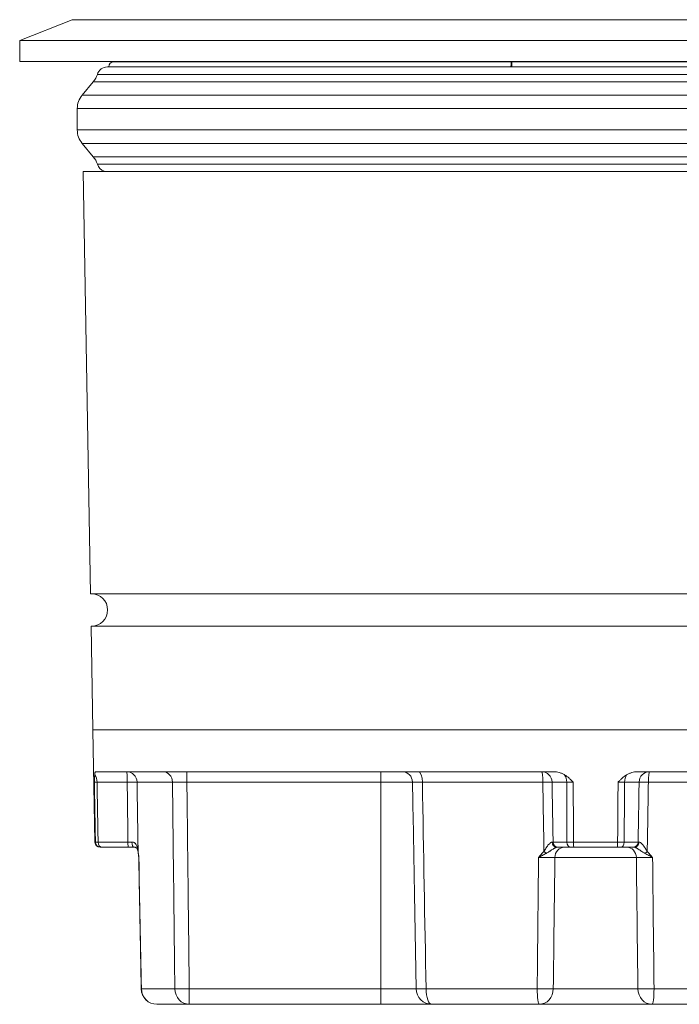
# Model space of a CAD drawing. Units: millimetres. Extents: x 392 to 839, y -10 to 418.
# Drawn here: x 665 to 728, y 115 to 209 of the extents above; entities that cross this region are included whole.
import ezdxf

# ---------------------------------------------------------------- set-up
doc = ezdxf.new("R2010")
doc.units = ezdxf.units.MM
doc.layers.add('1', color=7, linetype='Continuous')

msp = doc.modelspace()

# ---------------------------------------------------------------- linework, layer by layer
at = {"layer": '1', "color": 155, "linetype": 'Continuous', "lineweight": 15}
for p, q in [((669.655, 208.957), (664.655, 206.957)), ((719.655, 208.957), (669.655, 208.957)), ((769.655, 208.957), (719.655, 208.957)), ((664.655, 206.957), (664.655, 204.957)), ((664.655, 206.957), (719.655, 206.957)), ((719.655, 206.957), (774.655, 206.957)), ((774.655, 204.957), (664.655, 204.957)), ((711.66, 204.948), (673.655, 204.948)), ((711.66, 204.948), (727.649, 204.948)), ((714.655, 204.948), (714.655, 204.957)), ((724.655, 204.948), (724.655, 204.957)), ((727.649, 204.948), (765.654, 204.948)), ((719.655, 204.448), (673.028, 204.448)), ((673.155, 204.456), (673.155, 204.448)), ((673.155, 204.456), (711.573, 204.456)), ((727.649, 204.456), (711.66, 204.456)), ((766.281, 204.448), (719.655, 204.448)), ((767.239, 203.735), (672.07, 203.735)), ((671.687, 203.024), (670.622, 201.755)), ((671.687, 203.024), (719.655, 203.024)), ((719.655, 203.024), (767.622, 203.024)), ((670.622, 201.755), (768.687, 201.755)), ((670.155, 200.47), (670.155, 198.426)), ((769.155, 200.47), (670.155, 200.47)), ((670.155, 198.426), (769.155, 198.426)), ((670.622, 197.14), (671.687, 195.872)), ((670.622, 197.14), (719.655, 197.14)), ((719.655, 197.14), (768.687, 197.14)), ((671.687, 195.872), (767.622, 195.872)), ((719.655, 195.161), (672.07, 195.161)), ((767.239, 195.161), (719.655, 195.161)), ((670.724, 194.448), (671.428, 154.148)), ((768.585, 194.448), (670.724, 194.448)), ((767.881, 154.148), (671.428, 154.148)), ((671.482, 151.048), (671.655, 141.148)), ((719.655, 151.048), (671.482, 151.048)), ((767.827, 151.048), (719.655, 151.048)), ((671.655, 141.148), (671.841, 130.439)), ((767.655, 141.148), (671.655, 141.148)), ((671.655, 141.148), (719.655, 141.148)), ((719.655, 141.148), (767.655, 141.148)), ((715.653, 137.148), (671.892, 137.148)), ((680.623, 136.165), (680.623, 137.148)), ((699.155, 136.165), (699.155, 137.148)), ((767.417, 137.148), (723.656, 137.148)), ((674.923, 136.165), (672.04, 136.165)), ((679.249, 136.165), (675.861, 136.165)), ((699.155, 136.165), (680.623, 136.165)), ((702.172, 136.165), (699.155, 136.165)), ((699.155, 116.422), (699.155, 136.165)), ((714.614, 136.165), (703.109, 136.165)), ((716.892, 136.165), (715.498, 136.165)), ((723.811, 136.165), (722.417, 136.165)), ((736.201, 136.165), (724.695, 136.165)), ((671.888, 130.439), (671.841, 130.439)), ((672.146, 130.439), (674.996, 130.439)), ((672.387, 129.948), (672.341, 129.948)), ((675.016, 129.948), (672.517, 129.948)), ((715.595, 130.439), (716.923, 130.439)), ((717.259, 129.948), (716.094, 129.948)), ((717.551, 130.439), (721.758, 130.439)), ((721.736, 129.948), (717.573, 129.948)), ((723.215, 129.948), (722.05, 129.948)), ((722.386, 130.439), (723.715, 130.439)), ((723.545, 128.965), (715.764, 128.965)), ((676.274, 116.422), (679.472, 116.422)), ((680.85, 114.948), (680.85, 116.422)), ((680.85, 116.422), (699.155, 116.422)), ((699.155, 116.422), (702.516, 116.422)), ((699.155, 114.948), (699.155, 116.422)), ((703.461, 116.422), (714.075, 116.422)), ((715.616, 116.422), (723.693, 116.422)), ((725.234, 116.422), (735.848, 116.422)), ((680.85, 114.948), (677.761, 114.948)), ((699.155, 114.948), (680.85, 114.948)), ((704.016, 114.948), (699.155, 114.948)), ((714.266, 114.948), (704.016, 114.948)), ((725.043, 114.948), (714.266, 114.948)), ((735.293, 114.948), (725.043, 114.948))]:
    msp.add_line(p, q, dxfattribs=at)
for centre, radius, start, end in [((673.655, 204.448), 0.5, 90, 179), ((673.028, 203.448), 1, 90, 163.31264), ((670.155, 204.309), 2, 320, 343.31264), ((672.155, 200.47), 2, 140, 180), ((672.155, 198.426), 2, 180, 220), ((670.155, 194.586), 2, 16.68736, 40), ((673.028, 195.448), 1, 196.68736, 251.46791), ((672.489, 194.948), 0.5, 270, 296.32592), ((671.505, 152.598), 1.55, 270, 90), ((701.172, 136.148), 1, 1, 90), ((672.341, 130.448), 0.5, 181, 270), ((677.761, 116.448), 1.5, 181.08367, 270), ((704.016, 116.448), 1.5, 181, 270)]:
    msp.add_arc(centre, radius, start, end, dxfattribs=at)
for centre, major_axis, ratio, start_param, end_param in [((671.293, 136.148), (0, 1), 0.748041, 4.729842, 5.498981), ((674.868, 136.148), (0, 1), 0.05558, 4.729842, 6.283185), ((674.868, 136.148), (0, 1), 0.993441, 4.729842, 6.283185), ((678.332, 136.148), (0, 1), 0.916594, 4.729842, 6.283185), ((702.733, 136.148), (0, 1), 0.375339, 4.729842, 6.283185), ((714.5, 136.148), (0, 1), 0.114343, 4.729842, 6.283185), ((714.5, 136.148), (0, 1), 0.998454, 4.729842, 6.283185), ((716.228, 136.148), (0, 1), 0.663652, 4.729842, 5.498981), ((723.081, 136.148), (0, 1), 0.663652, 0.784204, 1.553343), ((724.809, 136.148), (0, 1), 0.998454, 0, 1.553343), ((724.809, 136.148), (0, 1), 0.114343, 0, 1.553343), ((674.868, 136.148), (1, 0.016), 0.016606, 0.114592, 1.514929), ((714.5, 136.148), (1, 0.017), 0.015654, 0.055607, 1.455944), ((724.809, 136.148), (1, -0.017), 0.015654, 1.685649, 3.085986), ((672.387, 130.448), (0, 0.5), 0.999032, 1.58825, 3.141593), ((672.517, 130.448), (0, 0.5), 0.74037, 1.58825, 3.141593), ((675.016, 130.448), (0, 0.5), 0.038968, 1.58825, 3.141593), ((675.575, 130.448), (0, 0.5), 0.411909, 1.592604, 3.141593), ((715.962, 130.448), (0, 0.5), 0.911225, 1.592604, 3.141593), ((716.094, 130.448), (0, 0.5), 0.99924, 1.58825, 3.141593), ((716.676, 128.948), (0, 1), 0.911694, 0, 1.553343), ((717.259, 130.448), (0, 0.5), 0.6722, 1.58825, 3.141593), ((717.573, 130.448), (0, 0.5), 0.043985, 1.58825, 3.141593), ((721.736, 130.448), (0, 0.5), 0.043985, 3.141593, 4.694936), ((722.05, 130.448), (0, 0.5), 0.6722, 3.141593, 4.694936), ((722.633, 128.948), (0, 1), 0.911694, 4.729842, 6.283185), ((723.215, 130.448), (0, 0.5), 0.99924, 3.141593, 4.694936), ((723.347, 130.448), (0, 0.5), 0.911225, 3.141593, 4.690581), ((676.462, 129.557), (0.496, 0.063), 0.690931, 2.985822, 3.143499), ((675.024, 128.948), (0, -1), 1, 1.591838, 1.687652), ((714.779, 129.557), (-0.36, 0.347), 0.090594, 1.502078, 2.099515), ((724.53, 129.557), (0.36, 0.347), 0.090594, 4.183671, 4.781107), ((677.761, 116.448), (1.5, 0.028), 0.010237, 3.013684, 3.142922), ((677.761, 116.448), (0, -1.5), 0.991829, 4.729842, 6.283185), ((680.85, 116.448), (0, -1.5), 0.918714, 4.729842, 6.283185), ((680.85, 116.448), (1.5, 0.017), 0.017451, 3.547577, 4.712188), ((704.016, 116.448), (1.5, 0.026), 0.011831, 3.141593, 4.332912), ((704.016, 116.448), (0, -1.5), 0.370243, 4.729842, 6.283185), ((714.266, 116.448), (0, -1.5), 0.127573, 4.729842, 6.283185), ((714.266, 116.448), (1.5, -0.015), 0.018912, 4.584674, 5.8326), ((714.266, 116.448), (0, -1.5), 0.900198, 0, 1.553343), ((725.043, 116.448), (0, -1.5), 0.900198, 4.729842, 6.283185), ((725.043, 116.448), (1.5, 0.015), 0.018912, 3.592177, 4.840104), ((725.043, 116.448), (0, 1.5), 0.127573, 3.141593, 4.694936)]:
    msp.add_ellipse(centre, major_axis=major_axis, ratio=ratio, start_param=start_param, end_param=end_param, dxfattribs=at)
for points, knots in [([(711.66, 204.948), (711.655, 204.948), (711.649, 204.945), (711.638, 204.932), (711.632, 204.923), (711.622, 204.898), (711.617, 204.883), (711.608, 204.847), (711.603, 204.827), (711.595, 204.782), (711.592, 204.757), (711.585, 204.703), (711.583, 204.675), (711.578, 204.615), (711.576, 204.584), (711.574, 204.521), (711.573, 204.489), (711.573, 204.456)], [0, 0, 0, 0, 0.125, 0.125, 0.25, 0.25, 0.375, 0.375, 0.5, 0.5, 0.625, 0.625, 0.75, 0.75, 0.875, 0.875, 1, 1, 1, 1]), ([(711.66, 204.456), (711.66, 204.489), (711.66, 204.521), (711.66, 204.584), (711.66, 204.615), (711.66, 204.675), (711.66, 204.703), (711.66, 204.757), (711.66, 204.782), (711.66, 204.827), (711.66, 204.847), (711.66, 204.883), (711.66, 204.898), (711.66, 204.923), (711.66, 204.932), (711.66, 204.945), (711.66, 204.948), (711.66, 204.948)], [0, 0, 0, 0, 0.124984, 0.124984, 0.249968, 0.249968, 0.374952, 0.374952, 0.499936, 0.499936, 0.62492, 0.62492, 0.749903, 0.749903, 0.874887, 0.874887, 1, 1, 1, 1]), ([(671.79, 136.165), (671.79, 136.181), (671.79, 136.197), (671.791, 136.228), (671.793, 136.275), (671.794, 136.321), (671.797, 136.414), (671.8, 136.475), (671.807, 136.651), (671.813, 136.761), (671.821, 136.856)], [0, 0, 0, 0, 0.0625, 0.0625, 0.125, 0.25, 0.25, 0.5, 0.5, 1, 1, 1, 1]), ([(671.821, 136.856), (671.825, 136.904), (671.829, 136.946), (671.837, 137), (671.839, 137.017), (671.845, 137.047), (671.848, 137.061), (671.857, 137.098), (671.863, 137.116), (671.877, 137.141), (671.884, 137.148), (671.892, 137.148)], [0, 0, 0, 0, 0.25, 0.25, 0.375, 0.375, 0.5, 0.5, 0.75, 0.75, 1, 1, 1, 1]), ([(715.653, 137.148), (715.746, 137.148), (715.837, 137.141), (716.017, 137.116), (716.106, 137.098), (716.238, 137.061), (716.282, 137.047), (716.369, 137.017), (716.412, 137), (716.538, 136.946), (716.619, 136.904), (716.697, 136.856)], [0, 0, 0, 0, 0.25, 0.25, 0.5, 0.5, 0.625, 0.625, 0.75, 0.75, 1, 1, 1, 1]), ([(716.697, 136.856), (716.849, 136.761), (716.989, 136.651), (717.189, 136.475), (717.255, 136.414), (717.351, 136.321), (717.399, 136.275), (717.447, 136.228), (717.479, 136.197), (717.495, 136.181), (717.511, 136.165)], [0, 0, 0, 0, 0.5, 0.5, 0.75, 0.75, 0.875, 0.9375, 0.9375, 1, 1, 1, 1]), ([(721.799, 136.165), (721.814, 136.181), (721.83, 136.197), (721.862, 136.228), (721.91, 136.275), (721.958, 136.321), (722.054, 136.414), (722.12, 136.475), (722.32, 136.651), (722.46, 136.761), (722.612, 136.856)], [0, 0, 0, 0, 0.0625, 0.0625, 0.125, 0.25, 0.25, 0.5, 0.5, 1, 1, 1, 1]), ([(722.612, 136.856), (722.69, 136.904), (722.771, 136.946), (722.897, 137), (722.94, 137.017), (723.027, 137.047), (723.071, 137.061), (723.203, 137.098), (723.292, 137.116), (723.472, 137.141), (723.563, 137.148), (723.656, 137.148)], [0, 0, 0, 0, 0.25, 0.25, 0.375, 0.375, 0.5, 0.5, 0.75, 0.75, 1, 1, 1, 1]), ([(672.04, 136.165), (672.002, 136.165), (671.935, 136.166), (671.883, 136.166), (671.84, 136.166), (671.807, 136.166), (671.792, 136.165), (671.79, 136.165)], [0, 0, 0, 0, 0.25, 0.5, 0.5, 0.75, 1, 1, 1, 1]), ([(680.623, 136.165), (680.55, 136.166), (680.478, 136.166), (680.335, 136.167), (680.265, 136.167), (680.178, 136.168), (680.161, 136.168), (680.126, 136.168), (680.109, 136.168), (680.058, 136.168), (680.024, 136.168), (679.926, 136.168), (679.863, 136.169), (679.772, 136.169), (679.743, 136.169), (679.699, 136.168), (679.685, 136.168), (679.657, 136.168), (679.643, 136.168), (679.575, 136.168), (679.525, 136.168), (679.432, 136.167), (679.389, 136.167), (679.312, 136.166), (679.278, 136.166), (679.249, 136.165)], [0, 0, 0, 0, 0.125, 0.125, 0.25, 0.25, 0.28125, 0.28125, 0.3125, 0.3125, 0.375, 0.375, 0.5, 0.5, 0.5625, 0.5625, 0.59375, 0.59375, 0.625, 0.625, 0.75, 0.75, 0.875, 0.875, 1, 1, 1, 1]), ([(679.472, 116.422), (679.46, 117.421), (679.449, 118.421), (679.392, 123.42), (679.347, 127.419), (679.284, 133), (679.266, 134.583), (679.249, 136.165)], [0, 0, 0, 0, 0.151914, 0.151914, 0.759569, 0.759569, 1, 1, 1, 1]), ([(680.623, 136.165), (680.662, 132.798), (680.7, 129.431), (680.776, 122.85), (680.813, 119.636), (680.85, 116.422)], [0, 0, 0, 0, 0.511639, 0.511639, 1, 1, 1, 1]), ([(703.109, 136.165), (703.039, 136.166), (702.973, 136.166), (702.846, 136.167), (702.785, 136.167), (702.699, 136.168), (702.67, 136.168), (702.616, 136.168), (702.59, 136.168), (702.516, 136.169), (702.47, 136.169), (702.408, 136.169), (702.388, 136.169), (702.36, 136.169), (702.351, 136.169), (702.334, 136.169), (702.326, 136.169), (702.286, 136.168), (702.259, 136.168), (702.227, 136.168), (702.217, 136.167), (702.205, 136.167), (702.201, 136.167), (702.194, 136.167), (702.191, 136.167), (702.177, 136.166), (702.172, 136.166), (702.172, 136.165)], [0, 0, 0, 0, 0.125, 0.125, 0.25, 0.25, 0.3125, 0.3125, 0.375, 0.375, 0.5, 0.5, 0.5625, 0.5625, 0.59375, 0.59375, 0.625, 0.625, 0.75, 0.75, 0.8125, 0.8125, 0.84375, 0.84375, 0.875, 0.875, 1, 1, 1, 1]), ([(702.516, 116.422), (702.46, 119.636), (702.404, 122.85), (702.289, 129.431), (702.23, 132.798), (702.172, 136.165)], [0, 0, 0, 0, 0.488398, 0.488398, 1, 1, 1, 1]), ([(717.511, 136.165), (717.453, 136.165), (717.397, 136.166), (717.287, 136.166), (717.233, 136.166), (717.127, 136.166), (717.076, 136.166), (716.98, 136.166), (716.935, 136.165), (716.892, 136.165)], [0, 0, 0, 0, 0.25, 0.25, 0.5, 0.5, 0.75, 0.75, 1, 1, 1, 1]), ([(722.417, 136.165), (722.375, 136.165), (722.284, 136.166), (722.183, 136.166), (722.076, 136.166), (721.968, 136.166), (721.856, 136.165), (721.799, 136.165)], [0, 0, 0, 0, 0.25, 0.5, 0.5, 0.75, 1, 1, 1, 1]), ([(671.888, 130.439), (671.89, 130.439), (671.906, 130.438), (671.94, 130.438), (671.984, 130.438), (672.037, 130.438), (672.107, 130.439), (672.146, 130.439)], [0, 0, 0, 0, 0.25, 0.5, 0.5, 0.75, 1, 1, 1, 1]), ([(672.517, 129.948), (672.497, 129.948), (672.462, 129.948), (672.435, 129.948), (672.413, 129.948), (672.396, 129.948), (672.388, 129.948), (672.387, 129.948)], [0, 0, 0, 0, 0.25, 0.5, 0.5, 0.75, 1, 1, 1, 1]), ([(674.996, 130.439), (675.061, 130.438), (675.124, 130.438), (675.218, 130.438), (675.249, 130.437), (675.309, 130.437), (675.34, 130.437), (675.369, 130.437)], [0, 0, 0, 0, 0.5, 0.5, 0.75, 0.75, 1, 1, 1, 1]), ([(675.369, 130.437), (675.397, 130.437), (675.423, 130.435), (675.462, 130.429), (675.474, 130.426), (675.499, 130.421), (675.512, 130.417), (675.571, 130.398), (675.614, 130.376), (675.671, 130.334), (675.689, 130.318), (675.722, 130.285), (675.738, 130.267), (675.781, 130.211), (675.805, 130.17), (675.837, 130.105), (675.847, 130.083), (675.865, 130.038), (675.873, 130.014), (675.896, 129.944), (675.909, 129.896), (675.931, 129.798), (675.94, 129.749), (675.951, 129.674), (675.954, 129.648), (675.96, 129.598), (675.963, 129.573), (675.965, 129.548)], [0, 0, 0, 0, 0.0625, 0.0625, 0.09375, 0.09375, 0.125, 0.125, 0.25, 0.25, 0.3125, 0.3125, 0.375, 0.375, 0.5, 0.5, 0.5625, 0.5625, 0.625, 0.625, 0.75, 0.75, 0.875, 0.875, 0.9375, 0.9375, 1, 1, 1, 1]), ([(675.573, 129.946), (675.583, 129.946), (675.645, 129.951), (675.728, 129.932), (675.809, 129.898), (675.852, 129.855), (675.926, 129.717), (675.96, 129.556), (675.967, 129.48), (675.968, 129.473)], [0, 0, 0, 0, 0.021833, 0.151421, 0.285395, 0.48429, 0.712788, 0.975446, 1, 1, 1, 1]), ([(714.723, 129.548), (714.739, 129.573), (714.754, 129.598), (714.785, 129.649), (714.8, 129.674), (714.846, 129.749), (714.876, 129.799), (714.923, 129.873), (714.939, 129.897), (714.971, 129.945), (714.987, 129.969), (715.036, 130.039), (715.069, 130.085), (715.121, 130.149), (715.138, 130.17), (715.174, 130.21), (715.191, 130.23), (715.246, 130.286), (715.282, 130.319), (715.335, 130.361), (715.353, 130.374), (715.379, 130.391), (715.387, 130.396), (715.404, 130.405), (715.429, 130.418), (715.452, 130.427), (715.473, 130.433), (715.48, 130.434), (715.494, 130.436), (715.5, 130.437), (715.507, 130.437)], [0, 0, 0, 0, 0.0625, 0.0625, 0.125, 0.125, 0.25, 0.25, 0.3125, 0.3125, 0.375, 0.375, 0.5, 0.5, 0.5625, 0.5625, 0.625, 0.625, 0.75, 0.75, 0.8125, 0.8125, 0.84375, 0.84375, 0.875, 0.9375, 0.9375, 0.96875, 0.96875, 1, 1, 1, 1]), ([(715.962, 129.948), (715.944, 129.948), (715.921, 129.943), (715.884, 129.931), (715.876, 129.928), (715.86, 129.922), (715.851, 129.918), (715.825, 129.907), (715.806, 129.898), (715.767, 129.879), (715.746, 129.868), (715.703, 129.844), (715.681, 129.831), (715.612, 129.789), (715.566, 129.76), (715.472, 129.698), (715.425, 129.666), (715.352, 129.617), (715.328, 129.6), (715.279, 129.568), (715.255, 129.552), (715.182, 129.504), (715.134, 129.472), (715.035, 129.411), (714.985, 129.382), (714.933, 129.354)], [0, 0, 0, 0, 0.125, 0.125, 0.15625, 0.15625, 0.1875, 0.1875, 0.25, 0.25, 0.3125, 0.3125, 0.375, 0.375, 0.5, 0.5, 0.625, 0.625, 0.6875, 0.6875, 0.75, 0.75, 0.875, 0.875, 1, 1, 1, 1]), ([(715.507, 130.437), (715.533, 130.437), (715.554, 130.437), (715.576, 130.438), (715.582, 130.438), (715.59, 130.438), (715.593, 130.439), (715.595, 130.439)], [0, 0, 0, 0, 0.5, 0.5, 0.75, 0.75, 1, 1, 1, 1]), ([(716.923, 130.439), (716.967, 130.439), (717.058, 130.438), (717.161, 130.438), (717.269, 130.438), (717.379, 130.438), (717.493, 130.439), (717.551, 130.439)], [0, 0, 0, 0, 0.25, 0.5, 0.5, 0.75, 1, 1, 1, 1]), ([(717.573, 129.948), (717.544, 129.948), (717.487, 129.948), (717.432, 129.948), (717.378, 129.948), (717.327, 129.948), (717.281, 129.948), (717.259, 129.948)], [0, 0, 0, 0, 0.25, 0.5, 0.5, 0.75, 1, 1, 1, 1]), ([(722.05, 129.948), (722.028, 129.948), (721.982, 129.948), (721.931, 129.948), (721.877, 129.948), (721.822, 129.948), (721.765, 129.948), (721.736, 129.948)], [0, 0, 0, 0, 0.25, 0.5, 0.5, 0.75, 1, 1, 1, 1]), ([(721.758, 130.439), (721.816, 130.439), (721.93, 130.438), (722.04, 130.438), (722.148, 130.438), (722.251, 130.438), (722.343, 130.439), (722.386, 130.439)], [0, 0, 0, 0, 0.25, 0.5, 0.5, 0.75, 1, 1, 1, 1]), ([(724.376, 129.354), (724.325, 129.381), (724.275, 129.411), (724.176, 129.472), (724.128, 129.503), (724.031, 129.567), (723.983, 129.599), (723.911, 129.648), (723.887, 129.664), (723.839, 129.696), (723.815, 129.712), (723.743, 129.759), (723.697, 129.789), (723.641, 129.823), (723.63, 129.83), (723.607, 129.843), (723.596, 129.849), (723.564, 129.867), (723.543, 129.878), (723.504, 129.898), (723.485, 129.907), (723.459, 129.918), (723.45, 129.922), (723.434, 129.928), (723.426, 129.931), (723.411, 129.936), (723.404, 129.938), (723.391, 129.941), (723.384, 129.943), (723.366, 129.947), (723.356, 129.948), (723.347, 129.948)], [0, 0, 0, 0, 0.125, 0.125, 0.25, 0.25, 0.375, 0.375, 0.4375, 0.4375, 0.5, 0.5, 0.625, 0.625, 0.65625, 0.65625, 0.6875, 0.6875, 0.75, 0.75, 0.8125, 0.8125, 0.84375, 0.84375, 0.875, 0.875, 0.90625, 0.90625, 0.9375, 0.9375, 1, 1, 1, 1]), ([(723.715, 130.439), (723.717, 130.438), (723.726, 130.438), (723.748, 130.438), (723.757, 130.437), (723.777, 130.437), (723.789, 130.437), (723.803, 130.437)], [0, 0, 0, 0, 0.5, 0.5, 0.75, 0.75, 1, 1, 1, 1]), ([(723.803, 130.437), (723.815, 130.437), (723.828, 130.435), (723.85, 130.429), (723.857, 130.426), (723.873, 130.421), (723.881, 130.417), (723.921, 130.398), (723.956, 130.376), (724.009, 130.334), (724.027, 130.318), (724.064, 130.285), (724.082, 130.267), (724.136, 130.211), (724.171, 130.17), (724.223, 130.105), (724.24, 130.083), (724.274, 130.038), (724.291, 130.014), (724.34, 129.944), (724.371, 129.896), (724.433, 129.798), (724.464, 129.749), (724.509, 129.674), (724.524, 129.648), (724.555, 129.598), (724.571, 129.573), (724.586, 129.548)], [0, 0, 0, 0, 0.0625, 0.0625, 0.09375, 0.09375, 0.125, 0.125, 0.25, 0.25, 0.3125, 0.3125, 0.375, 0.375, 0.5, 0.5, 0.5625, 0.5625, 0.625, 0.625, 0.75, 0.75, 0.875, 0.875, 0.9375, 0.9375, 1, 1, 1, 1]), ([(675.965, 129.548), (675.977, 129.456), (675.988, 129.36), (676.012, 129.164), (676.024, 129.065), (676.036, 128.965)], [0, 0, 0, 0, 0.5, 0.5, 1, 1, 1, 1]), ([(676.036, 128.965), (676.032, 128.981), (676.028, 128.998), (676.022, 129.03), (676.02, 129.046), (676.018, 129.063), (676.018, 129.064), (676.017, 129.065)], [0, 0, 0, 0, 0.486502, 0.486502, 0.973004, 0.973004, 1, 1, 1, 1]), ([(714.211, 128.965), (714.294, 129.065), (714.376, 129.164), (714.546, 129.36), (714.632, 129.456), (714.723, 129.548)], [0, 0, 0, 0, 0.5, 0.5, 1, 1, 1, 1]), ([(714.933, 129.354), (714.873, 129.322), (714.813, 129.289), (714.693, 129.225), (714.632, 129.192), (714.512, 129.127), (714.451, 129.095), (714.361, 129.046), (714.331, 129.03), (714.271, 128.998), (714.241, 128.981), (714.211, 128.965)], [0, 0, 0, 0, 0.25, 0.25, 0.5, 0.5, 0.75, 0.75, 0.875, 0.875, 1, 1, 1, 1]), ([(715.764, 128.965), (715.731, 128.966), (715.655, 128.967), (715.558, 128.968), (715.49, 128.968), (715.476, 128.968), (715.448, 128.969), (715.405, 128.969), (715.36, 128.969), (715.267, 128.969), (715.202, 128.969), (715.097, 128.969), (715.062, 128.969), (714.989, 128.969), (714.953, 128.969), (714.841, 128.969), (714.765, 128.969), (714.668, 128.968), (714.648, 128.968), (714.609, 128.968), (714.589, 128.968), (714.529, 128.967), (714.489, 128.967), (714.37, 128.966), (714.291, 128.966), (714.211, 128.965)], [0, 0, 0, 0, 0.125, 0.25, 0.25, 0.28125, 0.28125, 0.3125, 0.375, 0.375, 0.5, 0.5, 0.5625, 0.5625, 0.625, 0.625, 0.75, 0.75, 0.78125, 0.78125, 0.8125, 0.8125, 0.875, 0.875, 1, 1, 1, 1]), ([(725.098, 128.965), (725.018, 128.966), (724.939, 128.966), (724.82, 128.967), (724.78, 128.967), (724.72, 128.968), (724.7, 128.968), (724.661, 128.968), (724.641, 128.968), (724.544, 128.969), (724.468, 128.969), (724.356, 128.969), (724.32, 128.969), (724.247, 128.969), (724.212, 128.969), (724.107, 128.969), (724.042, 128.969), (723.949, 128.969), (723.919, 128.969), (723.875, 128.969), (723.861, 128.969), (723.833, 128.968), (723.819, 128.968), (723.752, 128.968), (723.654, 128.967), (723.578, 128.966), (723.545, 128.965)], [0, 0, 0, 0, 0.125, 0.125, 0.1875, 0.1875, 0.21875, 0.21875, 0.25, 0.25, 0.375, 0.375, 0.4375, 0.4375, 0.5, 0.5, 0.625, 0.625, 0.6875, 0.6875, 0.71875, 0.71875, 0.75, 0.75, 0.875, 1, 1, 1, 1]), ([(725.098, 128.965), (725.068, 128.981), (725.038, 128.998), (724.978, 129.03), (724.948, 129.046), (724.858, 129.095), (724.797, 129.127), (724.677, 129.192), (724.616, 129.225), (724.496, 129.289), (724.436, 129.322), (724.376, 129.354)], [0, 0, 0, 0, 0.125, 0.125, 0.25, 0.25, 0.5, 0.5, 0.75, 0.75, 1, 1, 1, 1]), ([(724.586, 129.548), (724.677, 129.456), (724.763, 129.36), (724.933, 129.164), (725.016, 129.065), (725.098, 128.965)], [0, 0, 0, 0, 0.5, 0.5, 1, 1, 1, 1])]:
    msp.add_open_spline(points, degree=3, knots=knots, dxfattribs=at)
for points, degree in [([(711.66, 204.456), (711.631, 204.456), (711.602, 204.456), (711.573, 204.456)], 3), ([(671.888, 130.439), (671.855, 132.348), (671.822, 134.256), (671.79, 136.165)], 3), ([(672.04, 136.165), (672.076, 134.256), (672.111, 132.348), (672.146, 130.439)], 3), ([(674.996, 130.439), (674.972, 132.348), (674.948, 134.256), (674.923, 136.165)], 3), ([(675.861, 136.165), (675.896, 133.96), (675.93, 131.754), (675.965, 129.548)], 3), ([(703.109, 136.165), (703.226, 129.584), (703.343, 123.003), (703.461, 116.422)], 3), ([(714.723, 129.548), (714.686, 131.754), (714.65, 133.96), (714.614, 136.165)], 3), ([(715.498, 136.165), (715.53, 134.256), (715.562, 132.348), (715.595, 130.439)], 3), ([(716.923, 130.439), (716.913, 132.348), (716.902, 134.256), (716.892, 136.165)], 3), ([(717.511, 136.165), (717.524, 134.256), (717.538, 132.348), (717.551, 130.439)], 3), ([(721.758, 130.439), (721.771, 132.348), (721.785, 134.256), (721.799, 136.165)], 3), ([(722.417, 136.165), (722.407, 134.256), (722.396, 132.348), (722.386, 130.439)], 3), ([(723.715, 130.439), (723.747, 132.348), (723.779, 134.256), (723.811, 136.165)], 3), ([(724.695, 136.165), (724.659, 133.96), (724.623, 131.754), (724.586, 129.548)], 3), ([(675.575, 129.948), (675.486, 129.948), (675.304, 129.948), (675.113, 129.948), (675.016, 129.948)], 3), ([(716.094, 129.948), (716.09, 129.948), (716.064, 129.948), (716.002, 129.948), (715.962, 129.948)], 3), ([(723.347, 129.948), (723.307, 129.948), (723.245, 129.948), (723.219, 129.948), (723.215, 129.948)], 3), ([(675.965, 129.494), (675.991, 129.294), (676.017, 129.07)], 2), ([(676.036, 128.965), (676.028, 128.966), (676.024, 128.966), (676.024, 128.967)], 3), ([(676.024, 128.966), (676.262, 116.419)], 1), ([(676.036, 128.965), (676.115, 124.784), (676.194, 120.603), (676.274, 116.422)], 3), ([(714.075, 116.422), (714.119, 120.603), (714.165, 124.784), (714.211, 128.965)], 3), ([(715.764, 128.965), (715.714, 124.784), (715.665, 120.603), (715.616, 116.422)], 3), ([(723.693, 116.422), (723.644, 120.603), (723.595, 124.784), (723.545, 128.965)], 3), ([(725.098, 128.965), (725.144, 124.784), (725.19, 120.603), (725.234, 116.422)], 3)]:
    msp.add_open_spline(points, degree=degree, dxfattribs=at)

doc.saveas('drawing.dxf')
